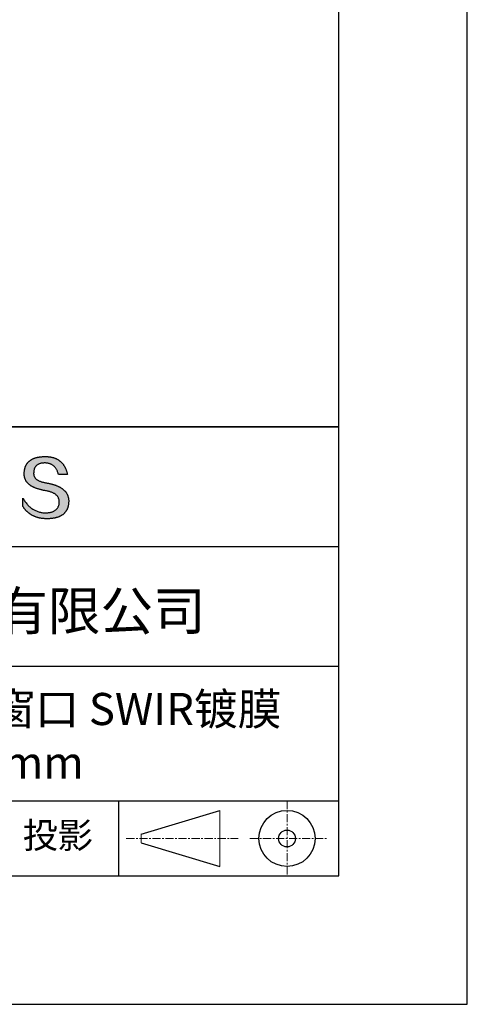
# Model space of a CAD drawing. Units: millimetres. Extents: x 0 to 297, y -2 to 208.
# Drawn here: x 262 to 297, y -2 to 75 of the extents above; entities that cross this region are included whole.
import ezdxf

# ---------------------------------------------------------------- set-up
doc = ezdxf.new("R2010")
doc.units = ezdxf.units.MM
doc.linetypes.add('CENTER', pattern=[10.16, 6.35, -1.27, 1.27, -1.27])
for name, color, linetype in [('1轮廓实线层', 7, 'Continuous'), ('6文字层', 3, 'Continuous'), ('细实线层', 7, 'Continuous')]:
    doc.layers.add(name, color=color, linetype=linetype)
doc.layers.add('3中心线层', color=1, linetype='CENTER', lineweight=9)
doc.layers.add('粗实线层', color=7, linetype='Continuous', lineweight=25)

# ---------------------------------------------------------------- blocks, each defined once
blk = doc.blocks.new('*X6')
at = {"layer": '粗实线层'}
for p, q in [((138.5, -95), (138.5, 95)), ((-138.5, -95), (138.5, -95))]:
    blk.add_line(p, q, dxfattribs=at)
at = {"layer": '细实线层'}
for p, q in [((148.5, -105), (148.5, 105)), ((-148.5, -105), (148.5, -105))]:
    blk.add_line(p, q, dxfattribs=at)

msp = doc.modelspace()

# ---------------------------------------------------------------- hatches: boundary and pattern name
msp.add_hatch(color=256).paths.add_polyline_path([(265.472, 37.804), (265.461, 37.834), (265.449, 37.864), (265.436, 37.893), (265.423, 37.922), (265.408, 37.95), (265.393, 37.978), (265.376, 38.005), (265.359, 38.033), (265.341, 38.059), (265.323, 38.086), (265.303, 38.112), (265.282, 38.137), (265.261, 38.162), (265.239, 38.187), (265.215, 38.211), (265.191, 38.235), (265.166, 38.259), (265.141, 38.282), (265.114, 38.305), (265.087, 38.327), (265.058, 38.349), (265.029, 38.37), (264.999, 38.392), (264.968, 38.412), (264.936, 38.433), (264.904, 38.452), (264.87, 38.472), (264.836, 38.491), (264.8, 38.51), (264.764, 38.528), (264.727, 38.546), (264.689, 38.563), (264.651, 38.58), (264.611, 38.597), (264.571, 38.613), (264.529, 38.629), (264.487, 38.644), (264.444, 38.659), (264.4, 38.674), (264.355, 38.688), (264.31, 38.702), (264.263, 38.716), (264.216, 38.729), (264.168, 38.741), (264.119, 38.753), (264.069, 38.765), (264.018, 38.776), (263.966, 38.787), (263.914, 38.798), (263.86, 38.808), (263.806, 38.818), (263.742, 38.828), (263.68, 38.839), (263.621, 38.851), (263.563, 38.864), (263.508, 38.877), (263.454, 38.892), (263.403, 38.908), (263.354, 38.924), (263.307, 38.942), (263.262, 38.96), (263.219, 38.98), (263.179, 39), (263.14, 39.021), (263.103, 39.043), (263.069, 39.067), (263.037, 39.091), (263.007, 39.116), (262.979, 39.142), (262.953, 39.169), (262.929, 39.196), (262.907, 39.225), (262.888, 39.255), (262.87, 39.286), (262.855, 39.317), (262.842, 39.35), (262.83, 39.383), (262.821, 39.418), (262.814, 39.453), (262.81, 39.489), (262.807, 39.527), (262.806, 39.565), (262.808, 39.604), (262.81, 39.651), (262.814, 39.696), (262.819, 39.74), (262.826, 39.783), (262.834, 39.824), (262.845, 39.864), (262.857, 39.902), (262.87, 39.938), (262.885, 39.973), (262.902, 40.007), (262.92, 40.039), (262.94, 40.069), (262.962, 40.099), (262.985, 40.126), (263.01, 40.152), (263.037, 40.177), (263.065, 40.2), (263.095, 40.222), (263.126, 40.242), (263.159, 40.26), (263.194, 40.278), (263.23, 40.293), (263.268, 40.307), (263.308, 40.32), (263.349, 40.331), (263.392, 40.341), (263.437, 40.349), (263.483, 40.356), (263.531, 40.361), (263.58, 40.365), (263.631, 40.367), (263.684, 40.368), (263.734, 40.367), (263.783, 40.364), (263.831, 40.36), (263.878, 40.354), (263.924, 40.346), (263.969, 40.336), (264.013, 40.325), (264.055, 40.312), (264.097, 40.297), (264.137, 40.281), (264.176, 40.262), (264.214, 40.242), (264.251, 40.22), (264.287, 40.197), (264.322, 40.171), (264.356, 40.144), (264.388, 40.115), (264.42, 40.085), (264.45, 40.052), (264.479, 40.018), (264.507, 39.982), (264.534, 39.945), (264.56, 39.906), (264.585, 39.864), (264.608, 39.822), (264.631, 39.777), (264.652, 39.731), (264.673, 39.683), (264.692, 39.633), (264.71, 39.581), (264.727, 39.528), (264.743, 39.473), (265.435, 39.473), (265.426, 39.516), (265.416, 39.559), (265.406, 39.601), (265.395, 39.642), (265.383, 39.683), (265.371, 39.723), (265.358, 39.762), (265.345, 39.8), (265.331, 39.838), (265.317, 39.875), (265.302, 39.912), (265.286, 39.948), (265.27, 39.983), (265.254, 40.017), (265.236, 40.051), (265.219, 40.084), (265.2, 40.116), (265.181, 40.148), (265.162, 40.179), (265.141, 40.21), (265.121, 40.239), (265.099, 40.268), (265.077, 40.297), (265.055, 40.324), (265.032, 40.351), (265.008, 40.377), (264.984, 40.403), (264.959, 40.428), (264.934, 40.452), (264.908, 40.476), (264.882, 40.499), (264.855, 40.521), (264.827, 40.542), (264.799, 40.563), (264.77, 40.583), (264.74, 40.603), (264.711, 40.621), (264.68, 40.639), (264.649, 40.657), (264.617, 40.674), (264.585, 40.69), (264.552, 40.705), (264.519, 40.72), (264.485, 40.734), (264.45, 40.747), (264.415, 40.76), (264.379, 40.771), (264.343, 40.783), (264.306, 40.793), (264.269, 40.803), (264.231, 40.812), (264.192, 40.821), (264.153, 40.829), (264.113, 40.836), (264.073, 40.842), (264.032, 40.848), (263.99, 40.853), (263.948, 40.858), (263.905, 40.862), (263.862, 40.865), (263.818, 40.867), (263.774, 40.869), (263.729, 40.87), (263.684, 40.87), (263.635, 40.869), (263.587, 40.868), (263.54, 40.865), (263.493, 40.863), (263.448, 40.859), (263.403, 40.855), (263.359, 40.851), (263.315, 40.845), (263.273, 40.84), (263.231, 40.833), (263.19, 40.826), (263.149, 40.819), (263.109, 40.811), (263.07, 40.802), (263.032, 40.793), (262.995, 40.783), (262.958, 40.772), (262.922, 40.761), (262.887, 40.749), (262.852, 40.737), (262.819, 40.724), (262.786, 40.711), (262.754, 40.696), (262.722, 40.682), (262.691, 40.666), (262.661, 40.651), (262.632, 40.634), (262.604, 40.617), (262.576, 40.599), (262.549, 40.581), (262.523, 40.562), (262.497, 40.543), (262.472, 40.522), (262.448, 40.502), (262.425, 40.481), (262.403, 40.459), (262.381, 40.436), (262.36, 40.413), (262.339, 40.389), (262.32, 40.365), (262.301, 40.34), (262.283, 40.315), (262.266, 40.289), (262.249, 40.262), (262.233, 40.235), (262.218, 40.207), (262.204, 40.179), (262.19, 40.15), (262.178, 40.12), (262.166, 40.09), (262.154, 40.059), (262.144, 40.028), (262.134, 39.995), (262.125, 39.963), (262.116, 39.93), (262.109, 39.896), (262.102, 39.861), (262.096, 39.826), (262.09, 39.791), (262.086, 39.755), (262.082, 39.718), (262.079, 39.68), (262.076, 39.642), (262.075, 39.604), (262.073, 39.569), (262.071, 39.535), (262.071, 39.501), (262.072, 39.468), (262.073, 39.435), (262.075, 39.402), (262.079, 39.37), (262.083, 39.338), (262.088, 39.307), (262.094, 39.276), (262.101, 39.246), (262.108, 39.215), (262.117, 39.186), (262.127, 39.156), (262.137, 39.128), (262.148, 39.099), (262.161, 39.071), (262.174, 39.043), (262.188, 39.016), (262.203, 38.989), (262.218, 38.962), (262.235, 38.936), (262.253, 38.911), (262.271, 38.885), (262.291, 38.861), (262.311, 38.836), (262.332, 38.812), (262.354, 38.788), (262.377, 38.765), (262.401, 38.742), (262.426, 38.72), (262.451, 38.698), (262.478, 38.676), (262.505, 38.655), (262.534, 38.634), (262.563, 38.614), (262.593, 38.594), (262.624, 38.574), (262.656, 38.555), (262.689, 38.536), (262.722, 38.518), (262.757, 38.5), (262.792, 38.482), (262.829, 38.465), (262.866, 38.448), (262.904, 38.432), (262.943, 38.416), (262.983, 38.4), (263.024, 38.385), (263.066, 38.37), (263.109, 38.356), (263.152, 38.342), (263.197, 38.329), (263.242, 38.316), (263.288, 38.303), (263.335, 38.291), (263.383, 38.279), (263.432, 38.267), (263.482, 38.256), (263.533, 38.245), (263.584, 38.235), (263.637, 38.225), (263.69, 38.216), (263.745, 38.207), (263.81, 38.195), (263.873, 38.183), (263.934, 38.169), (263.993, 38.155), (264.05, 38.139), (264.104, 38.123), (264.157, 38.105), (264.208, 38.087), (264.256, 38.067), (264.303, 38.046), (264.347, 38.025), (264.39, 38.002), (264.43, 37.978), (264.468, 37.953), (264.505, 37.928), (264.539, 37.901), (264.571, 37.873), (264.601, 37.844), (264.629, 37.814), (264.655, 37.784), (264.678, 37.752), (264.7, 37.719), (264.72, 37.685), (264.737, 37.65), (264.753, 37.614), (264.766, 37.577), (264.778, 37.539), (264.787, 37.5), (264.794, 37.46), (264.8, 37.419), (264.803, 37.377), (264.804, 37.333), (264.801, 37.282), (264.797, 37.233), (264.791, 37.185), (264.782, 37.139), (264.772, 37.094), (264.759, 37.051), (264.745, 37.009), (264.729, 36.969), (264.71, 36.931), (264.689, 36.894), (264.667, 36.858), (264.642, 36.825), (264.616, 36.793), (264.587, 36.762), (264.556, 36.733), (264.524, 36.706), (264.489, 36.68), (264.452, 36.656), (264.413, 36.633), (264.372, 36.612), (264.33, 36.592), (264.285, 36.574), (264.238, 36.558), (264.189, 36.543), (264.138, 36.53), (264.085, 36.519), (264.03, 36.508), (263.973, 36.5), (263.914, 36.493), (263.853, 36.488), (263.789, 36.484), (263.724, 36.482), (263.656, 36.484), (263.588, 36.489), (263.522, 36.496), (263.456, 36.505), (263.391, 36.516), (263.327, 36.529), (263.264, 36.545), (263.201, 36.562), (263.139, 36.582), (263.079, 36.604), (263.019, 36.628), (262.96, 36.655), (262.901, 36.683), (262.844, 36.714), (262.787, 36.747), (262.731, 36.782), (262.676, 36.819), (262.622, 36.859), (262.569, 36.9), (262.517, 36.944), (262.465, 36.99), (262.414, 37.038), (262.364, 37.089), (262.315, 37.141), (262.267, 37.196), (262.22, 37.252), (262.173, 37.311), (262.127, 37.373), (262.082, 37.436), (262.038, 37.502), (261.995, 37.569), (261.952, 37.639), (261.952, 37.006), (261.972, 36.976), (261.991, 36.946), (262.011, 36.916), (262.031, 36.887), (262.052, 36.858), (262.073, 36.83), (262.094, 36.803), (262.115, 36.776), (262.137, 36.749), (262.159, 36.723), (262.182, 36.697), (262.204, 36.672), (262.228, 36.647), (262.251, 36.623), (262.275, 36.599), (262.299, 36.576), (262.323, 36.553), (262.348, 36.531), (262.373, 36.509), (262.398, 36.488), (262.424, 36.467), (262.449, 36.447), (262.476, 36.427), (262.502, 36.407), (262.529, 36.388), (262.556, 36.37), (262.584, 36.352), (262.612, 36.334), (262.64, 36.317), (262.668, 36.301), (262.697, 36.285), (262.726, 36.269), (262.756, 36.254), (262.785, 36.239), (262.816, 36.225), (262.846, 36.212), (262.877, 36.198), (262.908, 36.186), (262.939, 36.173), (262.971, 36.162), (263.003, 36.15), (263.035, 36.14), (263.068, 36.129), (263.1, 36.12), (263.134, 36.11), (263.167, 36.101), (263.201, 36.093), (263.235, 36.085), (263.27, 36.078), (263.305, 36.071), (263.34, 36.064), (263.375, 36.058), (263.411, 36.053), (263.447, 36.048), (263.484, 36.043), (263.521, 36.039), (263.558, 36.035), (263.595, 36.032), (263.633, 36.03), (263.671, 36.027), (263.709, 36.026), (263.748, 36.025), (263.787, 36.024), (263.826, 36.024), (263.879, 36.024), (263.93, 36.025), (263.981, 36.027), (264.031, 36.029), (264.08, 36.032), (264.128, 36.035), (264.176, 36.04), (264.223, 36.045), (264.268, 36.05), (264.314, 36.057), (264.358, 36.064), (264.401, 36.071), (264.444, 36.079), (264.486, 36.088), (264.527, 36.098), (264.567, 36.108), (264.606, 36.119), (264.645, 36.131), (264.683, 36.143), (264.719, 36.156), (264.756, 36.169), (264.791, 36.184), (264.825, 36.198), (264.859, 36.214), (264.892, 36.23), (264.924, 36.247), (264.955, 36.265), (264.985, 36.283), (265.015, 36.302), (265.044, 36.321), (265.072, 36.341), (265.099, 36.362), (265.125, 36.383), (265.151, 36.406), (265.175, 36.428), (265.199, 36.452), (265.222, 36.476), (265.245, 36.501), (265.266, 36.526), (265.287, 36.552), (265.306, 36.579), (265.325, 36.607), (265.344, 36.635), (265.361, 36.663), (265.378, 36.693), (265.393, 36.723), (265.408, 36.754), (265.422, 36.785), (265.436, 36.817), (265.448, 36.85), (265.46, 36.883), (265.47, 36.917), (265.48, 36.952), (265.49, 36.987), (265.498, 37.023), (265.506, 37.06), (265.512, 37.097), (265.518, 37.135), (265.523, 37.174), (265.528, 37.213), (265.531, 37.253), (265.534, 37.294), (265.536, 37.335), (265.537, 37.377), (265.537, 37.412), (265.536, 37.447), (265.535, 37.482), (265.532, 37.516), (265.529, 37.549), (265.525, 37.583), (265.52, 37.615), (265.514, 37.648), (265.507, 37.68), (265.5, 37.712), (265.491, 37.743), (265.482, 37.774), (265.48, 37.78)])

# ---------------------------------------------------------------- linework, layer by layer
for points in [[(262.075, 39.604), (262.076, 39.642), (262.079, 39.68), (262.082, 39.718), (262.086, 39.755), (262.09, 39.791), (262.096, 39.826), (262.102, 39.861), (262.109, 39.896), (262.116, 39.93), (262.125, 39.963), (262.134, 39.995), (262.144, 40.028), (262.154, 40.059), (262.166, 40.09), (262.178, 40.12), (262.19, 40.15), (262.204, 40.179), (262.218, 40.207), (262.233, 40.235), (262.249, 40.262), (262.266, 40.289), (262.283, 40.315), (262.301, 40.34), (262.32, 40.365), (262.339, 40.389), (262.36, 40.413), (262.381, 40.436), (262.403, 40.459), (262.425, 40.481), (262.448, 40.502), (262.472, 40.522), (262.497, 40.543), (262.523, 40.562), (262.549, 40.581), (262.576, 40.599), (262.604, 40.617), (262.632, 40.634), (262.661, 40.651), (262.691, 40.666), (262.722, 40.682), (262.754, 40.696), (262.786, 40.711), (262.819, 40.724), (262.852, 40.737), (262.887, 40.749), (262.922, 40.761), (262.958, 40.772), (262.995, 40.783), (263.032, 40.793), (263.07, 40.802), (263.109, 40.811), (263.149, 40.819), (263.19, 40.826), (263.231, 40.833), (263.273, 40.84), (263.315, 40.845), (263.359, 40.851), (263.403, 40.855), (263.448, 40.859), (263.493, 40.863), (263.54, 40.865), (263.587, 40.868), (263.635, 40.869), (263.684, 40.87)], [(263.684, 40.87), (263.729, 40.87), (263.774, 40.869), (263.818, 40.867), (263.862, 40.865), (263.905, 40.862), (263.948, 40.858), (263.99, 40.853), (264.032, 40.848), (264.073, 40.842), (264.113, 40.836), (264.153, 40.829), (264.192, 40.821), (264.231, 40.812), (264.269, 40.803), (264.306, 40.793), (264.343, 40.783), (264.379, 40.771), (264.415, 40.76), (264.45, 40.747), (264.485, 40.734), (264.519, 40.72), (264.552, 40.705), (264.585, 40.69), (264.617, 40.674), (264.649, 40.657), (264.68, 40.639), (264.711, 40.621), (264.74, 40.603), (264.77, 40.583), (264.799, 40.563), (264.827, 40.542), (264.855, 40.521), (264.882, 40.499), (264.908, 40.476), (264.934, 40.452), (264.959, 40.428), (264.984, 40.403), (265.008, 40.377), (265.032, 40.351), (265.055, 40.324), (265.077, 40.297), (265.099, 40.268), (265.121, 40.239), (265.141, 40.21), (265.162, 40.179), (265.181, 40.148), (265.2, 40.116), (265.219, 40.084), (265.236, 40.051), (265.254, 40.017), (265.27, 39.983), (265.286, 39.948), (265.302, 39.912), (265.317, 39.875), (265.331, 39.838), (265.345, 39.8), (265.358, 39.762), (265.371, 39.723), (265.383, 39.683), (265.395, 39.642), (265.406, 39.601), (265.416, 39.559), (265.426, 39.516), (265.435, 39.473)], [(264.743, 39.473), (264.727, 39.528), (264.71, 39.581), (264.692, 39.633), (264.673, 39.683), (264.652, 39.731), (264.631, 39.777), (264.608, 39.822), (264.585, 39.864), (264.56, 39.906), (264.534, 39.945), (264.507, 39.982), (264.479, 40.018), (264.45, 40.052), (264.42, 40.085), (264.388, 40.115), (264.356, 40.144), (264.322, 40.171), (264.287, 40.197), (264.251, 40.22), (264.214, 40.242), (264.176, 40.262), (264.137, 40.281), (264.097, 40.297), (264.055, 40.312), (264.013, 40.325), (263.969, 40.336), (263.924, 40.346), (263.878, 40.354), (263.831, 40.36), (263.783, 40.364), (263.734, 40.367), (263.684, 40.368), (263.631, 40.367), (263.58, 40.365), (263.531, 40.361), (263.483, 40.356), (263.437, 40.349), (263.392, 40.341), (263.349, 40.331), (263.308, 40.32), (263.268, 40.307), (263.23, 40.293), (263.194, 40.278), (263.159, 40.26), (263.126, 40.242), (263.095, 40.222), (263.065, 40.2), (263.037, 40.177), (263.01, 40.152), (262.985, 40.126), (262.962, 40.099), (262.94, 40.069), (262.92, 40.039), (262.902, 40.007), (262.885, 39.973), (262.87, 39.938), (262.857, 39.902), (262.845, 39.864), (262.834, 39.824), (262.826, 39.783), (262.819, 39.74), (262.814, 39.696), (262.81, 39.651), (262.808, 39.604)], [(263.745, 38.207), (263.69, 38.216), (263.637, 38.225), (263.584, 38.235), (263.533, 38.245), (263.482, 38.256), (263.432, 38.267), (263.383, 38.279), (263.335, 38.291), (263.288, 38.303), (263.242, 38.316), (263.197, 38.329), (263.152, 38.342), (263.109, 38.356), (263.066, 38.37), (263.024, 38.385), (262.983, 38.4), (262.943, 38.416), (262.904, 38.432), (262.866, 38.448), (262.829, 38.465), (262.792, 38.482), (262.757, 38.5), (262.722, 38.518), (262.689, 38.536), (262.656, 38.555), (262.624, 38.574), (262.593, 38.594), (262.563, 38.614), (262.534, 38.634), (262.505, 38.655), (262.478, 38.676), (262.451, 38.698), (262.426, 38.72), (262.401, 38.742), (262.377, 38.765), (262.354, 38.788), (262.332, 38.812), (262.311, 38.836), (262.291, 38.861), (262.271, 38.885), (262.253, 38.911), (262.235, 38.936), (262.218, 38.962), (262.203, 38.989), (262.188, 39.016), (262.174, 39.043), (262.161, 39.071), (262.148, 39.099), (262.137, 39.128), (262.127, 39.156), (262.117, 39.186), (262.108, 39.215), (262.101, 39.246), (262.094, 39.276), (262.088, 39.307), (262.083, 39.338), (262.079, 39.37), (262.075, 39.402), (262.073, 39.435), (262.072, 39.468), (262.071, 39.501), (262.071, 39.535), (262.073, 39.569), (262.075, 39.604)], [(262.808, 39.604), (262.806, 39.565), (262.807, 39.527), (262.81, 39.489), (262.814, 39.453), (262.821, 39.418), (262.83, 39.383), (262.842, 39.35), (262.855, 39.317), (262.87, 39.286), (262.888, 39.255), (262.907, 39.225), (262.929, 39.196), (262.953, 39.169), (262.979, 39.142), (263.007, 39.116), (263.037, 39.091), (263.069, 39.067), (263.103, 39.043), (263.14, 39.021), (263.179, 39), (263.219, 38.98), (263.262, 38.96), (263.307, 38.942), (263.354, 38.924), (263.403, 38.908), (263.454, 38.892), (263.508, 38.877), (263.563, 38.864), (263.621, 38.851), (263.68, 38.839), (263.742, 38.828), (263.806, 38.818)], [(265.435, 39.473), (265.434, 39.473), (265.433, 39.473), (265.431, 39.473), (265.427, 39.473), (265.423, 39.473), (265.418, 39.473), (265.412, 39.473), (265.405, 39.473), (265.398, 39.473), (265.39, 39.473), (265.381, 39.473), (265.371, 39.473), (265.361, 39.473), (265.35, 39.473), (265.339, 39.473), (265.327, 39.473), (265.314, 39.473), (265.302, 39.473), (265.274, 39.473), (265.246, 39.473), (265.216, 39.473), (265.185, 39.473), (265.153, 39.473), (265.089, 39.473), (265.024, 39.473), (264.993, 39.473), (264.962, 39.473), (264.932, 39.473), (264.903, 39.473), (264.876, 39.473), (264.863, 39.473), (264.851, 39.473), (264.839, 39.473), (264.828, 39.473), (264.817, 39.473), (264.807, 39.473), (264.797, 39.473), (264.788, 39.473), (264.78, 39.473), (264.772, 39.473), (264.766, 39.473), (264.76, 39.473), (264.755, 39.473), (264.75, 39.473), (264.747, 39.473), (264.745, 39.473), (264.743, 39.473), (264.743, 39.473)], [(263.806, 38.818), (263.86, 38.808), (263.914, 38.798), (263.966, 38.787), (264.018, 38.776), (264.069, 38.765), (264.119, 38.753), (264.168, 38.741), (264.216, 38.729), (264.263, 38.716), (264.31, 38.702), (264.355, 38.688), (264.4, 38.674), (264.444, 38.659), (264.487, 38.644), (264.529, 38.629), (264.571, 38.613), (264.611, 38.597), (264.651, 38.58), (264.689, 38.563), (264.727, 38.546), (264.764, 38.528), (264.8, 38.51), (264.836, 38.491), (264.87, 38.472), (264.904, 38.452), (264.936, 38.433), (264.968, 38.412), (264.999, 38.392), (265.029, 38.37), (265.058, 38.349), (265.087, 38.327), (265.114, 38.305), (265.141, 38.282), (265.166, 38.259), (265.191, 38.235), (265.215, 38.211), (265.239, 38.187), (265.261, 38.162), (265.282, 38.137), (265.303, 38.112), (265.323, 38.086), (265.341, 38.059), (265.359, 38.033), (265.376, 38.005), (265.393, 37.978), (265.408, 37.95), (265.423, 37.922), (265.436, 37.893), (265.449, 37.864), (265.461, 37.834), (265.472, 37.804), (265.482, 37.774), (265.491, 37.743), (265.5, 37.712), (265.507, 37.68), (265.514, 37.648), (265.52, 37.615), (265.525, 37.583), (265.529, 37.549), (265.532, 37.516), (265.535, 37.482), (265.536, 37.447), (265.537, 37.412), (265.537, 37.377)], [(261.952, 37.639), (261.995, 37.569), (262.038, 37.502), (262.082, 37.436), (262.127, 37.373), (262.173, 37.311), (262.22, 37.252), (262.267, 37.196), (262.315, 37.141), (262.364, 37.089), (262.414, 37.038), (262.465, 36.99), (262.517, 36.944), (262.569, 36.9), (262.622, 36.859), (262.676, 36.819), (262.731, 36.782), (262.787, 36.747), (262.844, 36.714), (262.901, 36.683), (262.96, 36.655), (263.019, 36.628), (263.079, 36.604), (263.139, 36.582), (263.201, 36.562), (263.264, 36.545), (263.327, 36.529), (263.391, 36.516), (263.456, 36.505), (263.522, 36.496), (263.588, 36.489), (263.656, 36.484), (263.724, 36.482)], [(261.952, 37.006), (261.952, 37.006), (261.952, 37.008), (261.952, 37.01), (261.952, 37.013), (261.952, 37.017), (261.952, 37.022), (261.952, 37.027), (261.952, 37.033), (261.952, 37.04), (261.952, 37.048), (261.952, 37.056), (261.952, 37.064), (261.952, 37.074), (261.952, 37.084), (261.952, 37.094), (261.952, 37.105), (261.952, 37.128), (261.952, 37.153), (261.952, 37.179), (261.952, 37.206), (261.952, 37.235), (261.952, 37.263), (261.952, 37.323), (261.952, 37.382), (261.952, 37.411), (261.952, 37.439), (261.952, 37.466), (261.952, 37.492), (261.952, 37.517), (261.952, 37.54), (261.952, 37.551), (261.952, 37.561), (261.952, 37.571), (261.952, 37.581), (261.952, 37.589), (261.952, 37.598), (261.952, 37.605), (261.952, 37.612), (261.952, 37.618), (261.952, 37.623), (261.952, 37.628), (261.952, 37.632), (261.952, 37.635), (261.952, 37.637), (261.952, 37.639), (261.952, 37.639)], [(264.804, 37.333), (264.803, 37.377), (264.8, 37.419), (264.794, 37.46), (264.787, 37.5), (264.778, 37.539), (264.766, 37.577), (264.753, 37.614), (264.737, 37.65), (264.72, 37.685), (264.7, 37.719), (264.678, 37.752), (264.655, 37.784), (264.629, 37.814), (264.601, 37.844), (264.571, 37.873), (264.539, 37.901), (264.505, 37.928), (264.468, 37.953), (264.43, 37.978), (264.39, 38.002), (264.347, 38.025), (264.303, 38.046), (264.256, 38.067), (264.208, 38.087), (264.157, 38.105), (264.104, 38.123), (264.05, 38.139), (263.993, 38.155), (263.934, 38.169), (263.873, 38.183), (263.81, 38.195), (263.745, 38.207)], [(265.537, 37.377), (265.536, 37.335), (265.534, 37.294), (265.531, 37.253), (265.528, 37.213), (265.523, 37.174), (265.518, 37.135), (265.512, 37.097), (265.506, 37.06), (265.498, 37.023), (265.49, 36.987), (265.48, 36.952), (265.47, 36.917), (265.46, 36.883), (265.448, 36.85), (265.436, 36.817), (265.422, 36.785), (265.408, 36.754), (265.393, 36.723), (265.378, 36.693), (265.361, 36.663), (265.344, 36.635), (265.325, 36.607), (265.306, 36.579), (265.287, 36.552), (265.266, 36.526), (265.245, 36.501), (265.222, 36.476), (265.199, 36.452), (265.175, 36.428), (265.151, 36.406), (265.125, 36.383), (265.099, 36.362), (265.072, 36.341), (265.044, 36.321), (265.015, 36.302), (264.985, 36.283), (264.955, 36.265), (264.924, 36.247), (264.892, 36.23), (264.859, 36.214), (264.825, 36.198), (264.791, 36.184), (264.756, 36.169), (264.719, 36.156), (264.683, 36.143), (264.645, 36.131), (264.606, 36.119), (264.567, 36.108), (264.527, 36.098), (264.486, 36.088), (264.444, 36.079), (264.401, 36.071), (264.358, 36.064), (264.314, 36.057), (264.268, 36.05), (264.223, 36.045), (264.176, 36.04), (264.128, 36.035), (264.08, 36.032), (264.031, 36.029), (263.981, 36.027), (263.93, 36.025), (263.879, 36.024), (263.826, 36.024), (263.787, 36.024), (263.748, 36.025), (263.709, 36.026), (263.671, 36.027), (263.633, 36.03), (263.595, 36.032), (263.558, 36.035), (263.521, 36.039), (263.484, 36.043), (263.447, 36.048), (263.411, 36.053), (263.375, 36.058), (263.34, 36.064), (263.305, 36.071), (263.27, 36.078), (263.235, 36.085), (263.201, 36.093), (263.167, 36.101), (263.134, 36.11), (263.1, 36.12), (263.068, 36.129), (263.035, 36.14), (263.003, 36.15), (262.971, 36.162), (262.939, 36.173), (262.908, 36.186), (262.877, 36.198), (262.846, 36.212), (262.816, 36.225), (262.785, 36.239), (262.756, 36.254), (262.726, 36.269), (262.697, 36.285), (262.668, 36.301), (262.64, 36.317), (262.612, 36.334), (262.584, 36.352), (262.556, 36.37), (262.529, 36.388), (262.502, 36.407), (262.476, 36.427), (262.449, 36.447), (262.424, 36.467), (262.398, 36.488), (262.373, 36.509), (262.348, 36.531), (262.323, 36.553), (262.299, 36.576), (262.275, 36.599), (262.251, 36.623), (262.228, 36.647), (262.204, 36.672), (262.182, 36.697), (262.159, 36.723), (262.137, 36.749), (262.115, 36.776), (262.094, 36.803), (262.073, 36.83), (262.052, 36.858), (262.031, 36.887), (262.011, 36.916), (261.991, 36.946), (261.972, 36.976), (261.952, 37.006)], [(263.724, 36.482), (263.789, 36.484), (263.853, 36.488), (263.914, 36.493), (263.973, 36.5), (264.03, 36.508), (264.085, 36.519), (264.138, 36.53), (264.189, 36.543), (264.238, 36.558), (264.285, 36.574), (264.33, 36.592), (264.372, 36.612), (264.413, 36.633), (264.452, 36.656), (264.489, 36.68), (264.524, 36.706), (264.556, 36.733), (264.587, 36.762), (264.616, 36.793), (264.642, 36.825), (264.667, 36.858), (264.689, 36.894), (264.71, 36.931), (264.729, 36.969), (264.745, 37.009), (264.759, 37.051), (264.772, 37.094), (264.782, 37.139), (264.791, 37.185), (264.797, 37.233), (264.801, 37.282), (264.804, 37.333)]]:
    msp.add_lwpolyline(points)
at = {"layer": '1轮廓实线层'}
msp.add_line((146.597, 8.194), (286.597, 8.194), dxfattribs=at)
at = {"layer": '3中心线层', "color": 7, "ltscale": 0.1}
for p, q in [((282.547, 14.035), (282.547, 8.194)), ((270.027, 11.115), (278.751, 11.115)), ((279.66, 11.115), (285.632, 11.115))]:
    msp.add_line(p, q, dxfattribs=at)
at = {"layer": '3中心线层', "color": 7}
for p, q in [((277.302, 8.927), (277.302, 13.302)), ((271.177, 10.786), (271.177, 11.443))]:
    msp.add_line(p, q, dxfattribs=at)
at = {"layer": '粗实线层'}
for p, q in [((211.597, 43.194), (286.597, 43.194)), ((286.597, 43.194), (211.597, 43.194)), ((211.597, 33.861), (286.597, 33.861)), ((211.597, 24.527), (286.597, 24.527)), ((211.597, 14.035), (286.597, 14.035))]:
    msp.add_line(p, q, dxfattribs=at)
at = {"layer": '细实线层'}
for p, q in [((269.414, 14.035), (269.414, 8.194)), ((271.177, 11.443), (277.302, 13.302)), ((271.177, 10.786), (277.302, 8.927))]:
    msp.add_line(p, q, dxfattribs=at)
for radius in [2.187, 0.656]:
    msp.add_circle((282.547, 11.115), radius, dxfattribs=at)

# ---------------------------------------------------------------- block references
at = {"layer": '粗实线层'}
msp.add_blockref('*X6', (148.097, 103.194), dxfattribs=at)

# ---------------------------------------------------------------- texts
at = {"layer": '6文字层', "attachment_point": 5}
for s, insert, char_height, width in [('{\\fMicrosoft YaHei|b0|i0|c134|p34;联合光科技（北京）有限公司}', (249.601, 28.842), 3, 54.93812), ('{\\fMicrosoft YaHei|b0|i0|c134|p34;石英高准精度平面窗口 SWIR镀膜^J\\fMicrosoft YaHei|b0|i0|c0|p34;D=\\fMicrosoft YaHei|b0|i0|c134|p34;30.00\\fMicrosoft YaHei|b0|i0|c0|p34;mm }', (257.176, 19.117), 2.5, 58.87635), ('{\\fSimSun|b0|i0|c134|p2;\\H0.91429x;投影} ', (264.686, 11.359), 2.1875, 17.84856)]:
    msp.add_mtext(s, dxfattribs=dict(at, insert=insert, char_height=char_height, width=width))

doc.saveas('drawing.dxf')
